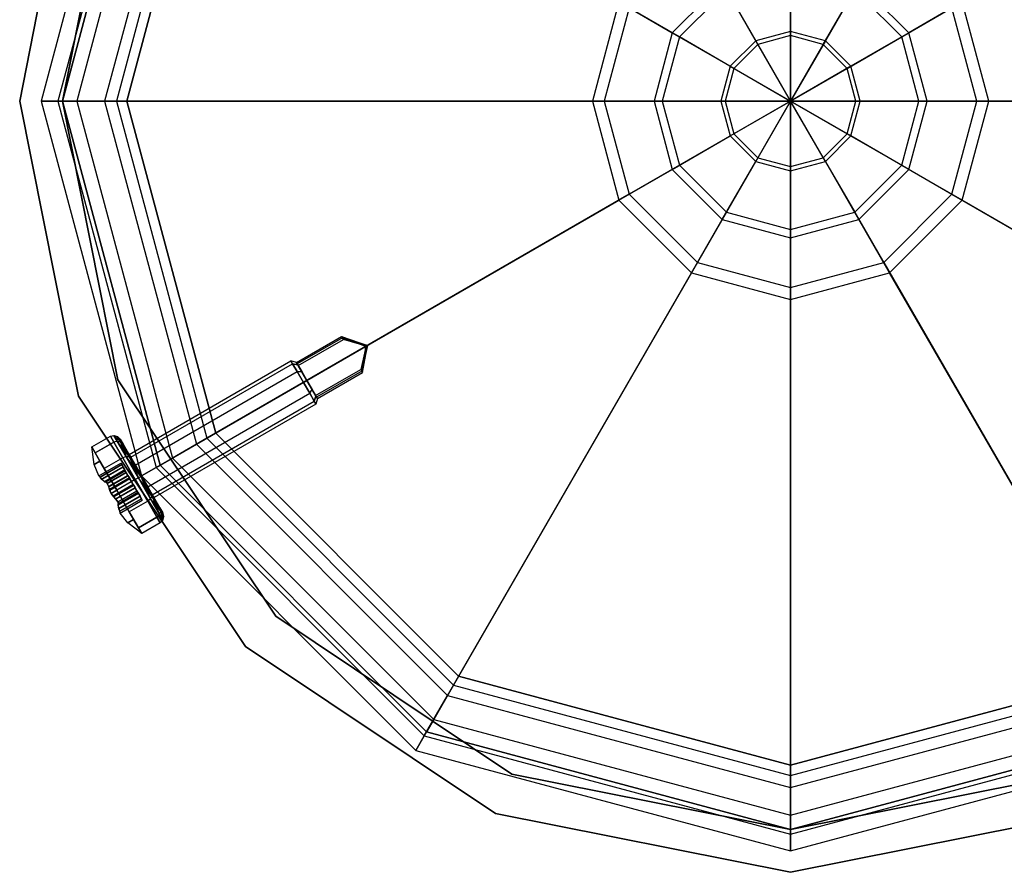
# Model space of a CAD drawing. Extents: x -3050 to 3050, y -2050 to 2050.
# Drawn here: x -1554 to -1485, y -554 to -494 of the extents above; entities that cross this region are included whole.
import ezdxf

# ---------------------------------------------------------------- set-up
doc = ezdxf.new("R2010")
doc.units = 0

msp = doc.modelspace()

# ---------------------------------------------------------------- linework, layer by layer
at = {"color": 0}
for p, q in [((-1545.466334, -473.75, 1170.346508), (-1552.5, -500, 1170.346508)), ((-1545.466334, -473.75, 1200), (-1552.5, -500, 1200)), ((-1544.443298, -474.34065, 1204.714925), (-1551.3187, -500, 1204.714925)), ((-1544.167296, -474.5, 1200), (-1551, -500, 1200)), ((-1544.167296, -474.5, 1170.346508), (-1551, -500, 1170.346508)), ((-1551, -500, -800), (-1544.167296, -474.5, -800)), ((-1544.167296, -474.5, 1200), (-1551, -500, 1200)), ((-1543.297715, -475.002052, 1204.007687), (-1549.995895, -500, 1204.007687)), ((-1541.615894, -475.973052, 1208.315903), (-1548.053896, -500, 1208.315903)), ((-1540.894422, -476.389594, 1207.068518), (-1547.220811, -500, 1207.068518)), ((-1540.270181, -476.75, -800), (-1546.5, -500, -800)), ((-1546.5, -500, 1200), (-1540.270181, -476.75, 1200)), ((-1554, -500, -600), (-1549.889495, -479.335095, -600)), ((-1549.889495, -479.335095, -568), (-1554, -500, -568)), ((-1554, -500, 1134), (-1549.889495, -479.335095, 1134)), ((-1549.889495, -479.335095, 1166), (-1554, -500, 1166)), ((-1547.117856, -480.483145, -600), (-1551, -500, -600)), ((-1551, -500, -568), (-1547.117856, -480.483145, -568)), ((-1547.117856, -480.483145, 1134), (-1551, -500, 1134)), ((-1551, -500, 1166), (-1547.117856, -480.483145, 1166)), ((-1500, -490.43626, 1233.444882), (-1500, -495.124518, 1234.866493)), ((-1500, -495.417047, 1233.395294), (-1500, -491.010085, 1232.05898)), ((-1504.78187, -491.717558, 1233.444882), (-1508.282442, -495.21813, 1233.444882)), ((-1504.78187, -491.717558, 1233.444882), (-1502.437741, -495.777709, 1234.866493)), ((-1495.21813, -491.717558, 1233.444882), (-1497.562259, -495.777709, 1234.866493)), ((-1491.717558, -495.21813, 1233.444882), (-1495.21813, -491.717558, 1233.444882)), ((-1504.494958, -492.214505, 1232.05898), (-1507.785495, -495.505042, 1232.05898)), ((-1502.291477, -496.031046, 1233.395294), (-1504.494958, -492.214505, 1232.05898)), ((-1497.708523, -496.031046, 1233.395294), (-1495.505042, -492.214505, 1232.05898)), ((-1492.214505, -495.505042, 1232.05898), (-1495.505042, -492.214505, 1232.05898)), ((-1512.024537, -493.057631, 1231.136266), (-1513.884739, -500, 1231.136266)), ((-1512.024537, -493.057631, 1231.136266), (-1508.282442, -495.21813, 1233.444882)), ((-1487.975463, -493.057631, 1231.136266), (-1491.717558, -495.21813, 1233.444882)), ((-1486.115261, -500, 1231.136266), (-1487.975463, -493.057631, 1231.136266)), ((-1511.303064, -493.474173, 1229.888881), (-1513.051655, -500, 1229.888881)), ((-1507.785495, -495.505042, 1232.05898), (-1511.303064, -493.474173, 1229.888881)), ((-1492.214505, -495.505042, 1232.05898), (-1488.696936, -493.474173, 1229.888881)), ((-1486.948345, -500, 1229.888881), (-1488.696936, -493.474173, 1229.888881)), ((-1508.282442, -495.21813, 1233.444882), (-1509.56374, -500, 1233.444882)), ((-1508.282442, -495.21813, 1233.444882), (-1504.222291, -497.562259, 1234.866493)), ((-1500, -495.124518, 1234.866493), (-1502.437741, -495.777709, 1234.866493)), ((-1497.562259, -495.777709, 1234.866493), (-1500, -495.124518, 1234.866493)), ((-1500, -495.124518, 1234.866493), (-1500, -500, 1235.346508)), ((-1491.717558, -495.21813, 1233.444882), (-1495.777709, -497.562259, 1234.866493)), ((-1490.43626, -500, 1233.444882), (-1491.717558, -495.21813, 1233.444882)), ((-1507.785495, -495.505042, 1232.05898), (-1508.989916, -500, 1232.05898)), ((-1503.968954, -497.708523, 1233.395294), (-1507.785495, -495.505042, 1232.05898)), ((-1502.437741, -495.777709, 1234.866493), (-1504.222291, -497.562259, 1234.866493)), ((-1502.437741, -495.777709, 1234.866493), (-1500, -500, 1235.346508)), ((-1500, -495.417047, 1233.395294), (-1502.291477, -496.031046, 1233.395294)), ((-1500, -500, 1233.846508), (-1500, -495.417047, 1233.395294)), ((-1497.708523, -496.031046, 1233.395294), (-1500, -495.417047, 1233.395294)), ((-1497.562259, -495.777709, 1234.866493), (-1500, -500, 1235.346508)), ((-1495.777709, -497.562259, 1234.866493), (-1497.562259, -495.777709, 1234.866493)), ((-1496.031046, -497.708523, 1233.395294), (-1492.214505, -495.505042, 1232.05898)), ((-1491.010084, -500, 1232.05898), (-1492.214505, -495.505042, 1232.05898)), ((-1502.291477, -496.031046, 1233.395294), (-1503.968954, -497.708523, 1233.395294)), ((-1500, -500, 1233.846508), (-1502.291477, -496.031046, 1233.395294)), ((-1500, -500, 1233.846508), (-1497.708523, -496.031046, 1233.395294)), ((-1496.031046, -497.708523, 1233.395294), (-1497.708523, -496.031046, 1233.395294)), ((-1504.222291, -497.562259, 1234.866493), (-1504.875482, -500, 1234.866493)), ((-1503.968954, -497.708523, 1233.395294), (-1504.582953, -500, 1233.395294)), ((-1504.222291, -497.562259, 1234.866493), (-1500, -500, 1235.346508)), ((-1500, -500, 1233.846508), (-1503.968954, -497.708523, 1233.395294)), ((-1495.777709, -497.562259, 1234.866493), (-1500, -500, 1235.346508)), ((-1500, -500, 1233.846508), (-1496.031046, -497.708523, 1233.395294)), ((-1495.417047, -500, 1233.395294), (-1496.031046, -497.708523, 1233.395294)), ((-1495.124518, -500, 1234.866493), (-1495.777709, -497.562259, 1234.866493)), ((-1549.889495, -520.664905, -600), (-1554, -500, -600)), ((-1554, -500, -568), (-1549.889495, -520.664905, -568)), ((-1554, -500, -600), (-1554, -500, -568)), ((-1549.889495, -520.664905, 1134), (-1554, -500, 1134)), ((-1554, -500, 1166), (-1549.889495, -520.664905, 1166)), ((-1554, -500, 1134), (-1554, -500, 1166)), ((-1551, -500, 1170.346508), (-1552.5, -500, 1170.346508)), ((-1552.5, -500, 1170.346508), (-1552.5, -500, 1200)), ((-1552.5, -500, 1200), (-1551.3187, -500, 1204.714925)), ((-1552.5, -500, 1170.346508), (-1545.466334, -526.25, 1170.346508)), ((-1552.5, -500, 1200), (-1545.466334, -526.25, 1200)), ((-1551.3187, -500, 1204.714925), (-1548.053896, -500, 1208.315903)), ((-1551.3187, -500, 1204.714925), (-1544.443298, -525.65935, 1204.714925)), ((-1551, -500, 1200), (-1551, -500, 1170.346508)), ((-1549.995895, -500, 1204.007687), (-1551, -500, 1200)), ((-1551, -500, 1200), (-1544.167296, -525.5, 1200)), ((-1551, -500, 1170.346508), (-1544.167296, -525.5, 1170.346508)), ((-1544.167296, -525.5, -800), (-1551, -500, -800)), ((-1551, -500, 1200), (-1544.167296, -525.5, 1200)), ((-1551, -500, -800), (-1551, -500, 1200)), ((-1551, -500, -600), (-1547.117856, -519.516855, -600)), ((-1547.117856, -519.516855, -568), (-1551, -500, -568)), ((-1551, -500, -568), (-1551, -500, -600)), ((-1551, -500, 1134), (-1547.117856, -519.516855, 1134)), ((-1547.117856, -519.516855, 1166), (-1551, -500, 1166)), ((-1551, -500, 1166), (-1551, -500, 1134)), ((-1547.220811, -500, 1207.068518), (-1549.995895, -500, 1204.007687)), ((-1549.995895, -500, 1204.007687), (-1543.297715, -524.997948, 1204.007687)), ((-1548.053896, -500, 1208.315903), (-1513.884739, -500, 1231.136266)), ((-1548.053896, -500, 1208.315903), (-1541.615894, -524.026948, 1208.315903)), ((-1513.051655, -500, 1229.888881), (-1547.220811, -500, 1207.068518)), ((-1547.220811, -500, 1207.068518), (-1540.894422, -523.610406, 1207.068518)), ((-1546.5, -500, -800), (-1540.270181, -523.25, -800)), ((-1540.270181, -523.25, 1200), (-1546.5, -500, 1200)), ((-1546.5, -500, 1200), (-1546.5, -500, -800)), ((-1513.884739, -500, 1231.136266), (-1509.56374, -500, 1233.444882)), ((-1513.884739, -500, 1231.136266), (-1512.024537, -506.942369, 1231.136266)), ((-1508.989916, -500, 1232.05898), (-1513.051655, -500, 1229.888881)), ((-1513.051655, -500, 1229.888881), (-1511.303064, -506.525827, 1229.888881)), ((-1509.56374, -500, 1233.444882), (-1504.875482, -500, 1234.866493)), ((-1509.56374, -500, 1233.444882), (-1508.282442, -504.78187, 1233.444882)), ((-1504.582953, -500, 1233.395294), (-1508.989916, -500, 1232.05898)), ((-1508.989916, -500, 1232.05898), (-1507.785495, -504.494958, 1232.05898)), ((-1504.875482, -500, 1234.866493), (-1500, -500, 1235.346508)), ((-1504.875482, -500, 1234.866493), (-1504.222291, -502.437741, 1234.866493)), ((-1500, -500, 1233.846508), (-1504.582953, -500, 1233.395294)), ((-1504.582953, -500, 1233.395294), (-1503.968954, -502.291477, 1233.395294)), ((-1504.222291, -502.437741, 1234.866493), (-1500, -500, 1235.346508)), ((-1500, -500, 1233.846508), (-1503.968954, -502.291477, 1233.395294)), ((-1502.437741, -504.222291, 1234.866493), (-1500, -500, 1235.346508)), ((-1500, -500, 1233.846508), (-1502.291477, -503.968954, 1233.395294)), ((-1500, -500, 1235.346508), (-1500, -500, 1235.346508)), ((-1500, -500, 1235.346508), (-1500, -500, 1233.846508)), ((-1500, -500, 1233.846508), (-1500, -500, 1233.846508)), ((-1500, -500, 1235.346508), (-1500, -500, 1235.346508)), ((-1500, -500, 1235.346508), (-1500, -500, 1233.846508)), ((-1500, -500, 1233.846508), (-1500, -500, 1233.846508)), ((-1500, -500, 1235.346508), (-1500, -500, 1235.346508)), ((-1500, -500, 1235.346508), (-1500, -500, 1233.846508)), ((-1500, -500, 1233.846508), (-1500, -500, 1233.846508)), ((-1500, -500, 1235.346508), (-1500, -500, 1235.346508)), ((-1500, -500, 1235.346508), (-1500, -500, 1233.846508)), ((-1500, -500, 1233.846508), (-1500, -500, 1233.846508)), ((-1500, -500, 1235.346508), (-1500, -500, 1235.346508)), ((-1500, -500, 1235.346508), (-1500, -500, 1233.846508)), ((-1500, -500, 1233.846508), (-1500, -500, 1233.846508)), ((-1500, -500, 1235.346508), (-1500, -500, 1235.346508)), ((-1500, -500, 1235.346508), (-1500, -500, 1233.846508)), ((-1500, -500, 1233.846508), (-1500, -500, 1233.846508)), ((-1500, -500, 1235.346508), (-1500, -500, 1235.346508)), ((-1500, -500, 1235.346508), (-1500, -500, 1233.846508)), ((-1500, -500, 1233.846508), (-1500, -500, 1233.846508)), ((-1500, -500, 1235.346508), (-1500, -500, 1235.346508)), ((-1500, -500, 1235.346508), (-1500, -500, 1233.846508)), ((-1500, -500, 1233.846508), (-1500, -500, 1233.846508)), ((-1500, -504.875482, 1234.866493), (-1500, -500, 1235.346508)), ((-1500, -500, 1235.346508), (-1500, -500, 1235.346508)), ((-1500, -500, 1235.346508), (-1500, -500, 1233.846508)), ((-1500, -500, 1233.846508), (-1500, -500, 1233.846508)), ((-1500, -500, 1233.846508), (-1500, -504.582953, 1233.395294)), ((-1497.562259, -504.222291, 1234.866493), (-1500, -500, 1235.346508)), ((-1500, -500, 1235.346508), (-1500, -500, 1235.346508)), ((-1500, -500, 1235.346508), (-1500, -500, 1233.846508)), ((-1500, -500, 1233.846508), (-1500, -500, 1233.846508)), ((-1500, -500, 1233.846508), (-1497.708523, -503.968954, 1233.395294)), ((-1495.777709, -502.437741, 1234.866493), (-1500, -500, 1235.346508)), ((-1500, -500, 1235.346508), (-1500, -500, 1235.346508)), ((-1500, -500, 1235.346508), (-1500, -500, 1233.846508)), ((-1500, -500, 1233.846508), (-1500, -500, 1233.846508)), ((-1500, -500, 1233.846508), (-1496.031046, -502.291477, 1233.395294)), ((-1495.124518, -500, 1234.866493), (-1500, -500, 1235.346508)), ((-1500, -500, 1235.346508), (-1500, -500, 1235.346508)), ((-1500, -500, 1235.346508), (-1500, -500, 1233.846508)), ((-1500, -500, 1233.846508), (-1500, -500, 1233.846508)), ((-1500, -500, 1233.846508), (-1495.417047, -500, 1233.395294)), ((-1496.031046, -502.291477, 1233.395294), (-1495.417047, -500, 1233.395294)), ((-1495.777709, -502.437741, 1234.866493), (-1495.124518, -500, 1234.866493)), ((-1495.417047, -500, 1233.395294), (-1491.010084, -500, 1232.05898)), ((-1490.43626, -500, 1233.444882), (-1495.124518, -500, 1234.866493)), ((-1492.214505, -504.494958, 1232.05898), (-1491.010084, -500, 1232.05898)), ((-1491.717558, -504.78187, 1233.444882), (-1490.43626, -500, 1233.444882)), ((-1491.010084, -500, 1232.05898), (-1486.948345, -500, 1229.888881)), ((-1486.115261, -500, 1231.136266), (-1490.43626, -500, 1233.444882)), ((-1488.696936, -506.525827, 1229.888881), (-1486.948345, -500, 1229.888881)), ((-1487.975463, -506.942369, 1231.136266), (-1486.115261, -500, 1231.136266)), ((-1486.948345, -500, 1229.888881), (-1452.779189, -500, 1207.068518)), ((-1451.946104, -500, 1208.315903), (-1486.115261, -500, 1231.136266)), ((-1508.282442, -504.78187, 1233.444882), (-1504.222291, -502.437741, 1234.866493)), ((-1503.968954, -502.291477, 1233.395294), (-1507.785495, -504.494958, 1232.05898)), ((-1504.222291, -502.437741, 1234.866493), (-1502.437741, -504.222291, 1234.866493)), ((-1503.968954, -502.291477, 1233.395294), (-1502.291477, -503.968954, 1233.395294)), ((-1497.708523, -503.968954, 1233.395294), (-1496.031046, -502.291477, 1233.395294)), ((-1497.562259, -504.222291, 1234.866493), (-1495.777709, -502.437741, 1234.866493)), ((-1496.031046, -502.291477, 1233.395294), (-1492.214505, -504.494958, 1232.05898)), ((-1491.717558, -504.78187, 1233.444882), (-1495.777709, -502.437741, 1234.866493)), ((-1502.291477, -503.968954, 1233.395294), (-1504.494958, -507.785495, 1232.05898)), ((-1502.291477, -503.968954, 1233.395294), (-1500, -504.582953, 1233.395294)), ((-1500, -504.582953, 1233.395294), (-1497.708523, -503.968954, 1233.395294)), ((-1497.708523, -503.968954, 1233.395294), (-1495.505042, -507.785495, 1232.05898)), ((-1512.024537, -506.942369, 1231.136266), (-1508.282442, -504.78187, 1233.444882)), ((-1507.785495, -504.494958, 1232.05898), (-1511.303064, -506.525827, 1229.888881)), ((-1508.282442, -504.78187, 1233.444882), (-1504.78187, -508.282442, 1233.444882)), ((-1507.785495, -504.494958, 1232.05898), (-1504.494958, -507.785495, 1232.05898)), ((-1504.78187, -508.282442, 1233.444882), (-1502.437741, -504.222291, 1234.866493)), ((-1502.437741, -504.222291, 1234.866493), (-1500, -504.875482, 1234.866493)), ((-1500, -504.875482, 1234.866493), (-1497.562259, -504.222291, 1234.866493)), ((-1500, -504.582953, 1233.395294), (-1500, -508.989916, 1232.05898)), ((-1500, -509.56374, 1233.444882), (-1500, -504.875482, 1234.866493)), ((-1495.21813, -508.282442, 1233.444882), (-1497.562259, -504.222291, 1234.866493)), ((-1495.505042, -507.785495, 1232.05898), (-1492.214505, -504.494958, 1232.05898)), ((-1495.21813, -508.282442, 1233.444882), (-1491.717558, -504.78187, 1233.444882)), ((-1492.214505, -504.494958, 1232.05898), (-1488.696936, -506.525827, 1229.888881)), ((-1487.975463, -506.942369, 1231.136266), (-1491.717558, -504.78187, 1233.444882)), ((-1541.615894, -524.026948, 1208.315903), (-1512.024537, -506.942369, 1231.136266)), ((-1511.303064, -506.525827, 1229.888881), (-1540.894422, -523.610406, 1207.068518)), ((-1512.024537, -506.942369, 1231.136266), (-1506.942369, -512.024537, 1231.136266)), ((-1511.303064, -506.525827, 1229.888881), (-1506.525827, -511.303064, 1229.888881)), ((-1493.474173, -511.303064, 1229.888881), (-1488.696936, -506.525827, 1229.888881)), ((-1493.057631, -512.024537, 1231.136266), (-1487.975463, -506.942369, 1231.136266)), ((-1488.696936, -506.525827, 1229.888881), (-1459.105578, -523.610406, 1207.068518)), ((-1458.384106, -524.026948, 1208.315903), (-1487.975463, -506.942369, 1231.136266)), ((-1506.942369, -512.024537, 1231.136266), (-1504.78187, -508.282442, 1233.444882)), ((-1504.494958, -507.785495, 1232.05898), (-1506.525827, -511.303064, 1229.888881)), ((-1504.78187, -508.282442, 1233.444882), (-1500, -509.56374, 1233.444882)), ((-1504.494958, -507.785495, 1232.05898), (-1500, -508.989916, 1232.05898)), ((-1500, -508.989916, 1232.05898), (-1495.505042, -507.785495, 1232.05898)), ((-1500, -509.56374, 1233.444882), (-1495.21813, -508.282442, 1233.444882)), ((-1495.505042, -507.785495, 1232.05898), (-1493.474173, -511.303064, 1229.888881)), ((-1493.057631, -512.024537, 1231.136266), (-1495.21813, -508.282442, 1233.444882)), ((-1500, -508.989916, 1232.05898), (-1500, -513.051655, 1229.888881)), ((-1500, -513.884739, 1231.136266), (-1500, -509.56374, 1233.444882)), ((-1506.525827, -511.303064, 1229.888881), (-1523.610406, -540.894422, 1207.068518)), ((-1506.525827, -511.303064, 1229.888881), (-1500, -513.051655, 1229.888881)), ((-1500, -513.051655, 1229.888881), (-1493.474173, -511.303064, 1229.888881)), ((-1493.474173, -511.303064, 1229.888881), (-1476.389594, -540.894422, 1207.068518)), ((-1524.026948, -541.615894, 1208.315903), (-1506.942369, -512.024537, 1231.136266)), ((-1506.942369, -512.024537, 1231.136266), (-1500, -513.884739, 1231.136266)), ((-1500, -513.884739, 1231.136266), (-1493.057631, -512.024537, 1231.136266)), ((-1475.973052, -541.615894, 1208.315903), (-1493.057631, -512.024537, 1231.136266)), ((-1500, -513.051655, 1229.888881), (-1500, -547.220811, 1207.068518)), ((-1500, -548.053896, 1208.315903), (-1500, -513.884739, 1231.136266)), ((-1534.606584, -518.296182, 1185), (-1531.445591, -516.471182, 1185)), ((-1531.390086, -516.567319, 1184.44192), (-1534.551079, -518.392319, 1184.44192)), ((-1531.390086, -516.567319, 1185.55808), (-1534.551079, -518.392319, 1185.55808)), ((-1531.445591, -516.471182, 1185), (-1531.390086, -516.567319, 1185.55808)), ((-1531.390086, -516.567319, 1184.44192), (-1531.445591, -516.471182, 1185)), ((-1531.445591, -516.471182, 1185), (-1529.633893, -517.109136, 1185)), ((-1531.322011, -516.685229, 1184.238155), (-1531.390086, -516.567319, 1184.44192)), ((-1531.390086, -516.567319, 1185.55808), (-1530.051088, -517.039163, 1185.269197)), ((-1529.633893, -517.109136, 1185), (-1531.390086, -516.567319, 1184.44192)), ((-1529.633893, -517.109136, 1185), (-1531.390086, -516.567319, 1185.55808)), ((-1534.483004, -518.510229, 1184.238155), (-1531.322011, -516.685229, 1184.238155)), ((-1529.780176, -517.193593, 1185.197066), (-1533.877417, -519.559136, 1185.197066)), ((-1533.877417, -519.559136, 1184.802934), (-1529.780176, -517.193593, 1184.802934)), ((-1530.206148, -517.013155, 1184.630751), (-1531.322011, -516.685229, 1184.238155)), ((-1529.880716, -517.134821, 1184.755759), (-1530.206148, -517.013155, 1184.630751)), ((-1529.633893, -517.109136, 1185), (-1530.206148, -517.013155, 1184.630751)), ((-1530.051088, -517.039163, 1185.269197), (-1529.857905, -517.132447, 1185.221668)), ((-1529.633893, -517.109136, 1185), (-1530.051088, -517.039163, 1185.269197)), ((-1529.633893, -517.109136, 1185), (-1530.042762, -518.900953, 1184.44192)), ((-1529.633893, -517.109136, 1185), (-1530.042762, -518.900953, 1185.55808)), ((-1529.987258, -518.99709, 1185), (-1529.633893, -517.109136, 1185)), ((-1529.633893, -517.109136, 1185), (-1529.880716, -517.134821, 1184.755759)), ((-1529.780176, -517.193593, 1184.802934), (-1529.880716, -517.134821, 1184.755759)), ((-1529.633893, -517.109136, 1185), (-1529.857905, -517.132447, 1185.221668)), ((-1529.857905, -517.132447, 1185.221668), (-1529.780176, -517.193593, 1185.197066)), ((-1529.633893, -517.109136, 1185), (-1529.836899, -517.652714, 1185.369249)), ((-1529.633893, -517.109136, 1185), (-1529.781892, -517.505425, 1184.730803)), ((-1529.781892, -517.505425, 1184.730803), (-1529.766087, -517.29148, 1184.778332)), ((-1529.633893, -517.109136, 1185), (-1529.780176, -517.193593, 1184.802934)), ((-1529.633893, -517.109136, 1185), (-1529.780176, -517.193593, 1185.197066)), ((-1529.766087, -517.29148, 1184.778332), (-1529.780176, -517.193593, 1184.802934)), ((-1529.780176, -517.193593, 1185.197066), (-1529.779548, -517.310049, 1185.244241)), ((-1529.633893, -517.109136, 1185), (-1529.779548, -517.310049, 1185.244241)), ((-1529.633893, -517.109136, 1185), (-1529.766087, -517.29148, 1184.778332)), ((-1529.836899, -517.652714, 1185.369249), (-1530.110838, -518.783042, 1185.761845)), ((-1530.042762, -518.900953, 1184.44192), (-1529.781892, -517.505425, 1184.730803)), ((-1529.779548, -517.310049, 1185.244241), (-1529.836899, -517.652714, 1185.369249)), ((-1546.341334, -524.734456, 1185), (-1534.996401, -518.184456, 1185)), ((-1546.224106, -524.9375, 1185.875), (-1534.879173, -518.3875, 1185.875)), ((-1546.224106, -524.9375, 1184.125), (-1534.879173, -518.3875, 1184.125)), ((-1534.996401, -518.184456, 1185), (-1534.879173, -518.3875, 1185.875)), ((-1534.879173, -518.3875, 1184.125), (-1534.996401, -518.184456, 1185)), ((-1534.606584, -518.296182, 1185), (-1534.996401, -518.184456, 1185)), ((-1534.879173, -518.3875, 1185.875), (-1534.558901, -518.942228, 1186.515544)), ((-1534.558901, -518.942228, 1183.484456), (-1534.879173, -518.3875, 1184.125)), ((-1534.879173, -518.3875, 1184.125), (-1534.508894, -518.465386, 1184.270833)), ((-1534.508894, -518.465386, 1185.729167), (-1534.879173, -518.3875, 1185.875)), ((-1534.518918, -518.448023, 1184.345655), (-1534.606584, -518.296182, 1185)), ((-1534.606584, -518.296182, 1185), (-1534.533106, -518.42345, 1185.548448)), ((-1534.551079, -518.392319, 1185.55808), (-1534.606584, -518.296182, 1185)), ((-1534.606584, -518.296182, 1185), (-1534.551079, -518.392319, 1184.44192)), ((-1534.551079, -518.392319, 1184.44192), (-1534.518918, -518.448023, 1184.345655)), ((-1534.533106, -518.42345, 1185.548448), (-1534.551079, -518.392319, 1185.55808)), ((-1534.533106, -518.42345, 1185.548448), (-1534.508894, -518.465386, 1185.729167)), ((-1534.533106, -518.42345, 1185.548448), (-1533.877417, -519.559136, 1185.197066)), ((-1534.508894, -518.465386, 1184.270833), (-1534.518918, -518.448023, 1184.345655)), ((-1534.483004, -518.510229, 1184.238155), (-1534.518918, -518.448023, 1184.345655)), ((-1534.242, -518.927659, 1186.262954), (-1534.508894, -518.465386, 1185.729167)), ((-1534.508894, -518.465386, 1184.270833), (-1534.242, -518.927659, 1183.737046)), ((-1533.877417, -519.559136, 1184.802934), (-1534.483004, -518.510229, 1184.238155)), ((-1545.903834, -525.492228, 1186.515544), (-1534.558901, -518.942228, 1186.515544)), ((-1545.903834, -525.492228, 1183.484456), (-1534.558901, -518.942228, 1183.484456)), ((-1534.558901, -518.942228, 1183.484456), (-1534.242, -518.927659, 1183.737046)), ((-1534.558901, -518.942228, 1186.515544), (-1534.242, -518.927659, 1186.262954)), ((-1534.558901, -518.942228, 1186.515544), (-1534.121401, -519.7, 1186.75)), ((-1534.121401, -519.7, 1183.25), (-1534.558901, -518.942228, 1183.484456)), ((-1533.877417, -519.559136, 1186.458333), (-1534.242, -518.927659, 1186.262954)), ((-1534.242, -518.927659, 1183.737046), (-1533.877417, -519.559136, 1183.541667)), ((-1533.27183, -520.608042, 1185.761845), (-1530.110838, -518.783042, 1185.761845)), ((-1530.042762, -518.900953, 1184.44192), (-1533.203755, -520.725953, 1184.44192)), ((-1530.042762, -518.900953, 1185.55808), (-1533.203755, -520.725953, 1185.55808)), ((-1533.14825, -520.82209, 1185), (-1529.987258, -518.99709, 1185)), ((-1530.110838, -518.783042, 1185.761845), (-1530.042762, -518.900953, 1185.55808)), ((-1529.987258, -518.99709, 1185), (-1530.042762, -518.900953, 1184.44192)), ((-1530.042762, -518.900953, 1185.55808), (-1529.987258, -518.99709, 1185)), ((-1547.117856, -519.516855, -600), (-1536.062446, -536.062446, -600)), ((-1536.062446, -536.062446, -568), (-1547.117856, -519.516855, -568)), ((-1547.117856, -519.516855, -568), (-1547.117856, -519.516855, -600)), ((-1547.117856, -519.516855, 1134), (-1536.062446, -536.062446, 1134)), ((-1536.062446, -536.062446, 1166), (-1547.117856, -519.516855, 1166)), ((-1547.117856, -519.516855, 1166), (-1547.117856, -519.516855, 1134)), ((-1545.466334, -526.25, 1186.75), (-1534.121401, -519.7, 1186.75)), ((-1545.466334, -526.25, 1183.25), (-1534.121401, -519.7, 1183.25)), ((-1534.121401, -519.7, 1183.25), (-1533.877417, -519.559136, 1183.541667)), ((-1534.121401, -519.7, 1186.75), (-1533.877417, -519.559136, 1186.458333)), ((-1534.121401, -519.7, 1186.75), (-1533.683901, -520.457772, 1186.515544)), ((-1533.683901, -520.457772, 1183.484456), (-1534.121401, -519.7, 1183.25)), ((-1533.512834, -520.190613, 1186.262954), (-1533.877417, -519.559136, 1186.458333)), ((-1533.877417, -519.559136, 1185.197066), (-1533.27183, -520.608042, 1185.761845)), ((-1533.877417, -519.559136, 1183.541667), (-1533.512834, -520.190613, 1183.737046)), ((-1533.221728, -520.694822, 1184.451552), (-1533.877417, -519.559136, 1184.802934)), ((-1538.183766, -538.183766, -600), (-1549.889495, -520.664905, -600)), ((-1549.889495, -520.664905, -568), (-1538.183766, -538.183766, -568)), ((-1549.889495, -520.664905, -600), (-1549.889495, -520.664905, -568)), ((-1538.183766, -538.183766, 1134), (-1549.889495, -520.664905, 1134)), ((-1549.889495, -520.664905, 1166), (-1538.183766, -538.183766, 1166)), ((-1549.889495, -520.664905, 1134), (-1549.889495, -520.664905, 1166)), ((-1545.028834, -527.007772, 1186.515544), (-1533.683901, -520.457772, 1186.515544)), ((-1545.028834, -527.007772, 1183.484456), (-1533.683901, -520.457772, 1183.484456)), ((-1533.683901, -520.457772, 1183.484456), (-1533.512834, -520.190613, 1183.737046)), ((-1533.683901, -520.457772, 1186.515544), (-1533.512834, -520.190613, 1186.262954)), ((-1533.683901, -520.457772, 1186.515544), (-1533.363629, -521.0125, 1185.875)), ((-1533.363629, -521.0125, 1184.125), (-1533.683901, -520.457772, 1183.484456)), ((-1533.24594, -520.652886, 1185.729167), (-1533.512834, -520.190613, 1186.262954)), ((-1533.512834, -520.190613, 1183.737046), (-1533.24594, -520.652886, 1184.270833)), ((-1533.363629, -521.0125, 1185.875), (-1533.24594, -520.652886, 1185.729167)), ((-1533.24594, -520.652886, 1184.270833), (-1533.363629, -521.0125, 1184.125)), ((-1533.27183, -520.608042, 1185.761845), (-1533.235916, -520.670248, 1185.654345)), ((-1533.24594, -520.652886, 1185.729167), (-1533.235916, -520.670248, 1185.654345)), ((-1533.221728, -520.694822, 1184.451552), (-1533.24594, -520.652886, 1184.270833)), ((-1533.235916, -520.670248, 1185.654345), (-1533.14825, -520.82209, 1185)), ((-1533.203755, -520.725953, 1185.55808), (-1533.235916, -520.670248, 1185.654345)), ((-1533.14825, -520.82209, 1185), (-1533.221728, -520.694822, 1184.451552)), ((-1533.221728, -520.694822, 1184.451552), (-1533.203755, -520.725953, 1184.44192)), ((-1533.203755, -520.725953, 1184.44192), (-1533.14825, -520.82209, 1185)), ((-1533.14825, -520.82209, 1185), (-1533.203755, -520.725953, 1185.55808)), ((-1544.708561, -527.5625, 1185.875), (-1533.363629, -521.0125, 1185.875)), ((-1544.708561, -527.5625, 1184.125), (-1533.363629, -521.0125, 1184.125)), ((-1533.246401, -521.215544, 1185), (-1544.591334, -527.765544, 1185)), ((-1533.363629, -521.0125, 1185.875), (-1533.246401, -521.215544, 1185)), ((-1533.246401, -521.215544, 1185), (-1533.363629, -521.0125, 1184.125)), ((-1533.14825, -520.82209, 1185), (-1533.246401, -521.215544, 1185)), ((-1548.948385, -524.218911, 1185), (-1547.649346, -523.468911, 1185)), ((-1547.649346, -523.468911, 1185), (-1547.398165, -523.40397, 1185)), ((-1547.649346, -523.468911, 1185), (-1547.414891, -523.875, 1186.75)), ((-1547.414891, -523.875, 1183.25), (-1547.649346, -523.468911, 1185)), ((-1547.398165, -523.40397, 1185), (-1547.168355, -523.802013, 1186.715325)), ((-1547.168355, -523.802013, 1183.284675), (-1547.398165, -523.40397, 1185)), ((-1546.927819, -523.852608, 1186.62059), (-1547.398165, -523.40397, 1185)), ((-1547.398165, -523.40397, 1185), (-1547.144937, -523.476549, 1185)), ((-1547.168355, -523.802013, 1183.284675), (-1547.144937, -523.476549, 1185)), ((-1546.957515, -523.667199, 1185), (-1547.144937, -523.476549, 1185)), ((-1547.144937, -523.476549, 1185), (-1546.927819, -523.852608, 1186.62059)), ((-1546.927819, -523.852608, 1183.37941), (-1547.144937, -523.476549, 1185)), ((-1540.270181, -523.25, -800), (-1523.25, -540.270181, -800)), ((-1523.25, -540.270181, 1200), (-1540.270181, -523.25, 1200)), ((-1540.270181, -523.25, 1200), (-1540.270181, -523.25, -800)), ((-1547.414891, -523.875, 1186.75), (-1548.713929, -524.625, 1186.75)), ((-1548.713929, -524.625, 1183.25), (-1547.414891, -523.875, 1183.25)), ((-1547.168355, -523.802013, 1186.715325), (-1547.414891, -523.875, 1186.75)), ((-1547.168355, -523.802013, 1183.284675), (-1547.414891, -523.875, 1183.25)), ((-1547.414891, -523.875, 1186.75), (-1546.774346, -524.984456, 1188.031089)), ((-1546.774346, -524.984456, 1181.968911), (-1547.414891, -523.875, 1183.25)), ((-1547.168355, -523.802013, 1186.715325), (-1546.540502, -524.889485, 1187.97103)), ((-1546.540502, -524.889485, 1182.02897), (-1547.168355, -523.802013, 1183.284675)), ((-1547.168355, -523.802013, 1186.715325), (-1546.927819, -523.852608, 1186.62059)), ((-1546.334642, -524.880021, 1187.806945), (-1547.168355, -523.802013, 1186.715325)), ((-1547.168355, -523.802013, 1183.284675), (-1546.927819, -523.852608, 1183.37941)), ((-1546.757734, -524.013229, 1186.491181), (-1546.957515, -523.667199, 1185)), ((-1546.957515, -523.667199, 1185), (-1546.757734, -524.013229, 1183.508819)), ((-1546.927819, -523.852608, 1186.62059), (-1546.757734, -524.013229, 1186.491181)), ((-1546.927819, -523.852608, 1186.62059), (-1546.334642, -524.880021, 1187.806945)), ((-1546.334642, -524.880021, 1182.193055), (-1546.927819, -523.852608, 1183.37941)), ((-1546.927819, -523.852608, 1183.37941), (-1546.757734, -524.013229, 1183.508819)), ((-1546.927819, -523.852608, 1183.37941), (-1546.540502, -524.889485, 1182.02897)), ((-1546.757734, -524.013229, 1183.508819), (-1546.211924, -524.958599, 1182.417199)), ((-1546.211924, -524.958599, 1187.582801), (-1546.757734, -524.013229, 1186.491181)), ((-1544.443298, -525.65935, 1204.714925), (-1541.615894, -524.026948, 1208.315903)), ((-1540.894422, -523.610406, 1207.068518), (-1543.297715, -524.997948, 1204.007687)), ((-1541.615894, -524.026948, 1208.315903), (-1524.026948, -541.615894, 1208.315903)), ((-1540.894422, -523.610406, 1207.068518), (-1523.610406, -540.894422, 1207.068518)), ((-1548.713929, -524.625, 1186.75), (-1548.948385, -524.218911, 1185)), ((-1548.948385, -524.218911, 1185), (-1548.713929, -524.625, 1183.25)), ((-1548.376011, -525.210291, 1186.769625), (-1548.948385, -524.218911, 1185)), ((-1548.948385, -524.218911, 1185), (-1548.376011, -525.210291, 1183.230375)), ((-1548.786654, -525.447376, 1185), (-1548.948385, -524.218911, 1185)), ((-1548.713929, -524.625, 1186.75), (-1548.073385, -525.734456, 1188.031089)), ((-1548.073385, -525.734456, 1181.968911), (-1548.713929, -524.625, 1183.25)), ((-1546.540502, -524.889485, 1187.97103), (-1546.334642, -524.880021, 1187.806945)), ((-1546.540502, -524.889485, 1182.02897), (-1546.334642, -524.880021, 1182.193055)), ((-1546.224106, -524.9375, 1185.875), (-1546.341334, -524.734456, 1185)), ((-1546.341334, -524.734456, 1185), (-1546.224106, -524.9375, 1184.125)), ((-1546.334642, -524.880021, 1187.806945), (-1546.211924, -524.958599, 1187.582801)), ((-1546.334642, -524.880021, 1187.806945), (-1545.524346, -526.283494, 1188.241181)), ((-1545.524346, -526.283494, 1181.758819), (-1546.334642, -524.880021, 1182.193055)), ((-1546.334642, -524.880021, 1182.193055), (-1546.211924, -524.958599, 1182.417199)), ((-1546.334642, -524.880021, 1182.193055), (-1545.68284, -526.375, 1181.56935)), ((-1548.786654, -525.447376, 1185), (-1548.376011, -525.210291, 1186.769625)), ((-1548.376011, -525.210291, 1183.230375), (-1548.786654, -525.447376, 1185)), ((-1548.456539, -526.244345, 1185), (-1548.786654, -525.447376, 1185)), ((-1548.456539, -526.244345, 1185), (-1546.909154, -525.350962, 1185)), ((-1548.376011, -525.210291, 1186.769625), (-1547.198385, -527.25, 1187.926841)), ((-1547.198385, -527.25, 1182.073159), (-1548.376011, -525.210291, 1183.230375)), ((-1546.851154, -525.451421, 1184.788946), (-1548.362789, -526.324164, 1184.788946)), ((-1548.354062, -526.324706, 1185.240623), (-1546.848737, -525.455607, 1185.240623)), ((-1546.774346, -524.984456, 1188.031089), (-1548.073385, -525.734456, 1188.031089)), ((-1546.774346, -524.984456, 1181.968911), (-1548.073385, -525.734456, 1181.968911)), ((-1546.909154, -525.350962, 1185), (-1546.851154, -525.451421, 1184.788946)), ((-1546.848737, -525.455607, 1185.240623), (-1546.909154, -525.350962, 1185)), ((-1546.851154, -525.451421, 1184.788946), (-1546.759779, -525.609687, 1184.654315)), ((-1546.748737, -525.628812, 1185.414808), (-1546.848737, -525.455607, 1185.240623)), ((-1546.540502, -524.889485, 1187.97103), (-1546.774346, -524.984456, 1188.031089)), ((-1546.540502, -524.889485, 1182.02897), (-1546.774346, -524.984456, 1181.968911)), ((-1546.774346, -524.984456, 1188.031089), (-1545.899346, -526.5, 1188.5)), ((-1545.899346, -526.5, 1181.5), (-1546.774346, -524.984456, 1181.968911)), ((-1546.540502, -524.889485, 1187.97103), (-1545.68284, -526.375, 1188.43065)), ((-1545.68284, -526.375, 1181.56935), (-1546.540502, -524.889485, 1182.02897)), ((-1545.524346, -526.283494, 1188.241181), (-1546.540502, -524.889485, 1187.97103)), ((-1545.903834, -525.492228, 1186.515544), (-1546.224106, -524.9375, 1185.875)), ((-1546.224106, -524.9375, 1184.125), (-1545.903834, -525.492228, 1183.484456)), ((-1546.211924, -524.958599, 1182.417199), (-1545.466334, -526.25, 1182.017638)), ((-1545.466334, -526.25, 1187.982362), (-1546.211924, -524.958599, 1187.582801)), ((-1545.466334, -526.25, 1186.75), (-1545.903834, -525.492228, 1186.515544)), ((-1545.903834, -525.492228, 1183.484456), (-1545.466334, -526.25, 1183.25)), ((-1544.167296, -525.5, 1170.346508), (-1545.466334, -526.25, 1170.346508)), ((-1543.297715, -524.997948, 1204.007687), (-1544.167296, -525.5, 1200)), ((-1544.167296, -525.5, 1200), (-1544.167296, -525.5, 1170.346508)), ((-1544.167296, -525.5, 1200), (-1525.5, -544.167296, 1200)), ((-1544.167296, -525.5, 1170.346508), (-1525.5, -544.167296, 1170.346508)), ((-1525.5, -544.167296, -800), (-1544.167296, -525.5, -800)), ((-1544.167296, -525.5, 1200), (-1525.5, -544.167296, 1200)), ((-1544.167296, -525.5, -800), (-1544.167296, -525.5, 1200)), ((-1543.297715, -524.997948, 1204.007687), (-1524.997948, -543.297716, 1204.007687)), ((-1548.354062, -526.324706, 1185.240623), (-1548.456539, -526.244345, 1185)), ((-1548.456539, -526.244345, 1185), (-1548.362789, -526.324164, 1184.788946)), ((-1546.759779, -525.609687, 1184.654315), (-1548.261009, -526.476422, 1184.654315)), ((-1546.748737, -525.628812, 1185.414808), (-1548.236445, -526.48774, 1185.414808)), ((-1548.073385, -525.734456, 1188.031089), (-1547.198385, -527.25, 1188.5)), ((-1547.198385, -527.25, 1181.5), (-1548.073385, -525.734456, 1181.968911)), ((-1546.633563, -525.8283, 1184.186216), (-1548.054951, -526.648938, 1184.186216)), ((-1546.609153, -525.870579, 1185.86747), (-1548.023649, -526.687239, 1185.86747)), ((-1547.974922, -526.661449, 1183.925918), (-1546.608138, -525.872336, 1183.925918)), ((-1546.596543, -525.89242, 1186.093052), (-1547.961569, -526.680517, 1186.093052)), ((-1546.534154, -526.000481, 1186.299038), (-1547.865607, -526.769195, 1186.299038)), ((-1547.865607, -526.769195, 1183.700962), (-1546.534154, -526.000481, 1183.700962)), ((-1546.413765, -526.209001, 1183.695894), (-1547.771493, -526.992886, 1183.695894)), ((-1547.758217, -527.01758, 1186.314705), (-1546.399753, -526.23327, 1186.314705)), ((-1546.759779, -525.609687, 1184.654315), (-1546.633563, -525.8283, 1184.186216)), ((-1546.609153, -525.870579, 1185.86747), (-1546.748737, -525.628812, 1185.414808)), ((-1546.633563, -525.8283, 1184.186216), (-1546.608138, -525.872336, 1183.925918)), ((-1546.596543, -525.89242, 1186.093052), (-1546.609153, -525.870579, 1185.86747)), ((-1546.608138, -525.872336, 1183.925918), (-1546.534154, -526.000481, 1183.700962)), ((-1546.534154, -526.000481, 1186.299038), (-1546.596543, -525.89242, 1186.093052)), ((-1546.399753, -526.23327, 1186.314705), (-1546.534154, -526.000481, 1186.299038)), ((-1546.534154, -526.000481, 1183.700962), (-1546.413765, -526.209001, 1183.695894)), ((-1546.413765, -526.209001, 1183.695894), (-1546.30978, -526.389108, 1183.786844)), ((-1546.274328, -526.450512, 1186.228592), (-1546.399753, -526.23327, 1186.314705)), ((-1545.524346, -526.283494, 1188.241181), (-1545.466334, -526.25, 1187.982362)), ((-1545.524346, -526.283494, 1181.758819), (-1545.466334, -526.25, 1182.017638)), ((-1545.466334, -526.25, 1200), (-1544.443298, -525.65935, 1204.714925)), ((-1545.028834, -527.007772, 1186.515544), (-1545.466334, -526.25, 1186.75)), ((-1545.466334, -526.25, 1183.25), (-1545.395068, -526.373437, 1183.288191)), ((-1545.466334, -526.25, 1182.017638), (-1544.720743, -527.541401, 1182.417199)), ((-1544.720743, -527.541401, 1187.582801), (-1545.466334, -526.25, 1187.982362)), ((-1545.466334, -526.25, 1170.346508), (-1545.466334, -526.25, 1200)), ((-1545.466334, -526.25, 1170.346508), (-1526.25, -545.466334, 1170.346508)), ((-1545.466334, -526.25, 1200), (-1526.25, -545.466334, 1200)), ((-1544.443298, -525.65935, 1204.714925), (-1525.65935, -544.443298, 1204.714925)), ((-1548.362789, -526.324164, 1184.788946), (-1548.261009, -526.476422, 1184.654315)), ((-1548.236445, -526.48774, 1185.414808), (-1548.354062, -526.324706, 1185.240623)), ((-1548.261009, -526.476422, 1184.654315), (-1548.054951, -526.648938, 1184.186216)), ((-1548.023649, -526.687239, 1185.86747), (-1548.236445, -526.48774, 1185.414808)), ((-1548.054951, -526.648938, 1184.186216), (-1547.974922, -526.661449, 1183.925918)), ((-1547.961569, -526.680517, 1186.093052), (-1548.023649, -526.687239, 1185.86747)), ((-1547.974922, -526.661449, 1183.925918), (-1547.865607, -526.769195, 1183.700962)), ((-1547.865607, -526.769195, 1186.299038), (-1547.961569, -526.680517, 1186.093052)), ((-1547.758217, -527.01758, 1186.314705), (-1547.865607, -526.769195, 1186.299038)), ((-1547.865607, -526.769195, 1183.700962), (-1547.771493, -526.992886, 1183.695894)), ((-1546.30978, -526.389108, 1183.786844), (-1547.712326, -527.198868, 1183.786844)), ((-1546.274328, -526.450512, 1186.228592), (-1547.681376, -527.262871, 1186.228592)), ((-1546.04398, -526.849488, 1183.771408), (-1547.451027, -527.661847, 1183.771408)), ((-1546.008528, -526.910892, 1186.213156), (-1547.411073, -527.720652, 1186.213156)), ((-1545.899346, -526.5, 1188.5), (-1547.198385, -527.25, 1188.5)), ((-1545.899346, -526.5, 1181.5), (-1547.198385, -527.25, 1181.5)), ((-1546.30978, -526.389108, 1183.786844), (-1546.04398, -526.849488, 1183.771408)), ((-1546.008528, -526.910892, 1186.213156), (-1546.274328, -526.450512, 1186.228592)), ((-1546.04398, -526.849488, 1183.771408), (-1545.918555, -527.06673, 1183.685295)), ((-1545.904543, -527.090999, 1186.304106), (-1546.008528, -526.910892, 1186.213156)), ((-1545.68284, -526.375, 1188.43065), (-1545.899346, -526.5, 1188.5)), ((-1545.68284, -526.375, 1181.56935), (-1545.899346, -526.5, 1181.5)), ((-1545.899346, -526.5, 1188.5), (-1545.024346, -528.015544, 1188.031089)), ((-1545.024346, -528.015544, 1181.968911), (-1545.899346, -526.5, 1181.5)), ((-1545.68284, -526.375, 1188.43065), (-1545.524346, -526.283494, 1188.241181)), ((-1545.68284, -526.375, 1181.56935), (-1545.524346, -526.283494, 1181.758819)), ((-1545.68284, -526.375, 1188.43065), (-1544.825178, -527.860515, 1187.97103)), ((-1544.825178, -527.860515, 1182.02897), (-1545.68284, -526.375, 1181.56935)), ((-1544.714051, -527.686966, 1187.806945), (-1545.68284, -526.375, 1188.43065)), ((-1545.524346, -526.283494, 1188.241181), (-1544.714051, -527.686966, 1187.806945)), ((-1544.714051, -527.686966, 1182.193055), (-1545.524346, -526.283494, 1181.758819)), ((-1545.524346, -526.283494, 1181.758819), (-1544.825178, -527.860515, 1182.02897)), ((-1545.395068, -526.373437, 1183.288191), (-1545.35089, -526.449955, 1183.311866)), ((-1545.35089, -526.449955, 1183.311866), (-1545.028834, -527.007772, 1183.484456)), ((-1547.771493, -526.992886, 1183.695894), (-1547.712326, -527.198868, 1183.786844)), ((-1547.681376, -527.262871, 1186.228592), (-1547.758217, -527.01758, 1186.314705)), ((-1547.712326, -527.198868, 1183.786844), (-1547.594017, -527.478418, 1183.778096)), ((-1547.594017, -527.478418, 1186.221904), (-1547.681376, -527.262871, 1186.228592)), ((-1547.594017, -527.478418, 1186.221904), (-1547.198385, -527.25, 1187.926841)), ((-1547.198385, -527.25, 1182.073159), (-1547.594017, -527.478418, 1183.778096)), ((-1547.411073, -527.720652, 1186.213156), (-1547.594017, -527.478418, 1186.221904)), ((-1547.594017, -527.478418, 1183.778096), (-1547.451027, -527.661847, 1183.771408)), ((-1547.277019, -527.851039, 1183.685295), (-1545.918555, -527.06673, 1183.685295)), ((-1545.904543, -527.090999, 1186.304106), (-1547.262272, -527.874884, 1186.304106)), ((-1547.198385, -527.25, 1187.926841), (-1546.020758, -529.289709, 1186.769625)), ((-1546.020758, -529.289709, 1183.230375), (-1547.198385, -527.25, 1182.073159)), ((-1547.198385, -527.25, 1188.5), (-1546.323385, -528.765544, 1188.031089)), ((-1546.323385, -528.765544, 1181.968911), (-1547.198385, -527.25, 1181.5)), ((-1545.709155, -527.429421, 1184.13253), (-1547.123652, -528.246081, 1184.13253)), ((-1547.115607, -528.068234, 1183.700962), (-1545.784154, -527.299519, 1183.700962)), ((-1547.115607, -528.068234, 1186.299038), (-1545.784154, -527.299519, 1186.299038)), ((-1545.684745, -527.4717, 1185.813784), (-1547.106133, -528.292339, 1185.813784)), ((-1545.721765, -527.40758, 1183.906948), (-1547.08679, -528.195678, 1183.906948)), ((-1547.076953, -528.216776, 1186.074082), (-1545.71017, -527.427664, 1186.074082)), ((-1545.918555, -527.06673, 1183.685295), (-1545.784154, -527.299519, 1183.700962)), ((-1545.784154, -527.299519, 1186.299038), (-1545.904543, -527.090999, 1186.304106)), ((-1545.784154, -527.299519, 1183.700962), (-1545.721765, -527.40758, 1183.906948)), ((-1545.71017, -527.427664, 1186.074082), (-1545.784154, -527.299519, 1186.299038)), ((-1545.721765, -527.40758, 1183.906948), (-1545.709155, -527.429421, 1184.13253)), ((-1545.684745, -527.4717, 1185.813784), (-1545.71017, -527.427664, 1186.074082)), ((-1545.709155, -527.429421, 1184.13253), (-1545.569571, -527.671188, 1184.585192)), ((-1545.558529, -527.690313, 1185.345685), (-1545.684745, -527.4717, 1185.813784)), ((-1544.708561, -527.5625, 1185.875), (-1545.028834, -527.007772, 1186.515544)), ((-1545.028834, -527.007772, 1183.484456), (-1544.708561, -527.5625, 1184.125)), ((-1544.720743, -527.541401, 1182.417199), (-1544.174933, -528.486771, 1183.508819)), ((-1544.174933, -528.486771, 1186.491181), (-1544.720743, -527.541401, 1187.582801)), ((-1544.714051, -527.686966, 1187.806945), (-1544.720743, -527.541401, 1187.582801)), ((-1544.714051, -527.686966, 1182.193055), (-1544.720743, -527.541401, 1182.417199)), ((-1544.591334, -527.765544, 1185), (-1544.708561, -527.5625, 1185.875)), ((-1544.708561, -527.5625, 1184.125), (-1544.591334, -527.765544, 1185)), ((-1547.451027, -527.661847, 1183.771408), (-1547.277019, -527.851039, 1183.685295)), ((-1547.262272, -527.874884, 1186.304106), (-1547.411073, -527.720652, 1186.213156)), ((-1547.277019, -527.851039, 1183.685295), (-1547.115607, -528.068234, 1183.700962)), ((-1547.115607, -528.068234, 1186.299038), (-1547.262272, -527.874884, 1186.304106)), ((-1547.08679, -528.195678, 1183.906948), (-1547.123652, -528.246081, 1184.13253)), ((-1547.123652, -528.246081, 1184.13253), (-1547.057278, -528.530117, 1184.585192)), ((-1547.076953, -528.216776, 1186.074082), (-1547.115607, -528.068234, 1186.299038)), ((-1547.115607, -528.068234, 1183.700962), (-1547.08679, -528.195678, 1183.906948)), ((-1547.106133, -528.292339, 1185.813784), (-1547.076953, -528.216776, 1186.074082)), ((-1547.059759, -528.557048, 1185.345685), (-1547.106133, -528.292339, 1185.813784)), ((-1545.558529, -527.690313, 1185.345685), (-1547.059759, -528.557048, 1185.345685)), ((-1545.569571, -527.671188, 1184.585192), (-1547.057278, -528.530117, 1184.585192)), ((-1545.467154, -527.848579, 1185.211054), (-1546.978789, -528.721322, 1185.211054)), ((-1546.974895, -528.713493, 1184.759377), (-1545.469571, -527.844393, 1184.759377)), ((-1546.956539, -528.842421, 1185), (-1545.409154, -527.949038, 1185)), ((-1545.024346, -528.015544, 1188.031089), (-1546.323385, -528.765544, 1188.031089)), ((-1545.024346, -528.015544, 1181.968911), (-1546.323385, -528.765544, 1181.968911)), ((-1545.569571, -527.671188, 1184.585192), (-1545.469571, -527.844393, 1184.759377)), ((-1545.467154, -527.848579, 1185.211054), (-1545.558529, -527.690313, 1185.345685)), ((-1545.469571, -527.844393, 1184.759377), (-1545.409154, -527.949038, 1185)), ((-1545.409154, -527.949038, 1185), (-1545.467154, -527.848579, 1185.211054)), ((-1544.825178, -527.860515, 1187.97103), (-1545.024346, -528.015544, 1188.031089)), ((-1544.825178, -527.860515, 1182.02897), (-1545.024346, -528.015544, 1181.968911)), ((-1545.024346, -528.015544, 1188.031089), (-1544.383802, -529.125, 1186.75)), ((-1544.383802, -529.125, 1183.25), (-1545.024346, -528.015544, 1181.968911)), ((-1544.825178, -527.860515, 1187.97103), (-1544.714051, -527.686966, 1187.806945)), ((-1544.825178, -527.860515, 1182.02897), (-1544.714051, -527.686966, 1182.193055)), ((-1544.825178, -527.860515, 1187.97103), (-1544.197325, -528.947987, 1186.715325)), ((-1544.197325, -528.947987, 1183.284675), (-1544.825178, -527.860515, 1182.02897)), ((-1544.120874, -528.714379, 1186.62059), (-1544.825178, -527.860515, 1187.97103)), ((-1544.714051, -527.686966, 1187.806945), (-1544.120874, -528.714379, 1186.62059)), ((-1544.120874, -528.714379, 1183.37941), (-1544.714051, -527.686966, 1182.193055)), ((-1544.714051, -527.686966, 1182.193055), (-1544.197325, -528.947987, 1183.284675)), ((-1546.978789, -528.721322, 1185.211054), (-1547.059759, -528.557048, 1185.345685)), ((-1547.057278, -528.530117, 1184.585192), (-1546.974895, -528.713493, 1184.759377)), ((-1546.956539, -528.842421, 1185), (-1546.978789, -528.721322, 1185.211054)), ((-1546.974895, -528.713493, 1184.759377), (-1546.956539, -528.842421, 1185)), ((-1546.431401, -529.526794, 1185), (-1546.956539, -528.842421, 1185)), ((-1546.323385, -528.765544, 1188.031089), (-1545.68284, -529.875, 1186.75)), ((-1545.68284, -529.875, 1183.25), (-1546.323385, -528.765544, 1181.968911)), ((-1544.197325, -528.947987, 1186.715325), (-1544.383802, -529.125, 1186.75)), ((-1544.197325, -528.947987, 1183.284675), (-1544.383802, -529.125, 1183.25)), ((-1544.197325, -528.947987, 1186.715325), (-1544.120874, -528.714379, 1186.62059)), ((-1544.197325, -528.947987, 1183.284675), (-1544.120874, -528.714379, 1183.37941)), ((-1544.197325, -528.947987, 1186.715325), (-1543.967515, -529.34603, 1185)), ((-1543.967515, -529.34603, 1185), (-1544.197325, -528.947987, 1183.284675)), ((-1543.903756, -529.090439, 1185), (-1544.197325, -528.947987, 1186.715325)), ((-1544.174933, -528.486771, 1183.508819), (-1543.975153, -528.832801, 1185)), ((-1543.975153, -528.832801, 1185), (-1544.174933, -528.486771, 1186.491181)), ((-1544.120874, -528.714379, 1186.62059), (-1544.174933, -528.486771, 1186.491181)), ((-1544.120874, -528.714379, 1183.37941), (-1544.174933, -528.486771, 1183.508819)), ((-1544.120874, -528.714379, 1186.62059), (-1543.903756, -529.090439, 1185)), ((-1543.903756, -529.090439, 1185), (-1544.120874, -528.714379, 1183.37941)), ((-1544.120874, -528.714379, 1183.37941), (-1543.967515, -529.34603, 1185)), ((-1543.903756, -529.090439, 1185), (-1543.975153, -528.832801, 1185)), ((-1546.020758, -529.289709, 1186.769625), (-1546.431401, -529.526794, 1185)), ((-1546.431401, -529.526794, 1185), (-1546.020758, -529.289709, 1183.230375)), ((-1545.448385, -530.281089, 1185), (-1546.431401, -529.526794, 1185)), ((-1545.448385, -530.281089, 1185), (-1546.020758, -529.289709, 1186.769625)), ((-1546.020758, -529.289709, 1183.230375), (-1545.448385, -530.281089, 1185)), ((-1545.68284, -529.875, 1186.75), (-1544.383802, -529.125, 1186.75)), ((-1544.383802, -529.125, 1183.25), (-1545.68284, -529.875, 1183.25)), ((-1544.149346, -529.531089, 1185), (-1545.448385, -530.281089, 1185)), ((-1544.383802, -529.125, 1186.75), (-1544.149346, -529.531089, 1185)), ((-1544.149346, -529.531089, 1185), (-1544.383802, -529.125, 1183.25)), ((-1543.967515, -529.34603, 1185), (-1544.149346, -529.531089, 1185)), ((-1543.967515, -529.34603, 1185), (-1543.903756, -529.090439, 1185)), ((-1545.448385, -530.281089, 1185), (-1545.68284, -529.875, 1186.75)), ((-1545.68284, -529.875, 1183.25), (-1545.448385, -530.281089, 1185)), ((-1536.062446, -536.062446, -600), (-1519.516855, -547.117856, -600)), ((-1519.516855, -547.117856, -568), (-1536.062446, -536.062446, -568)), ((-1536.062446, -536.062446, -568), (-1536.062446, -536.062446, -600)), ((-1536.062446, -536.062446, 1134), (-1519.516855, -547.117856, 1134)), ((-1519.516855, -547.117856, 1166), (-1536.062446, -536.062446, 1166)), ((-1536.062446, -536.062446, 1166), (-1536.062446, -536.062446, 1134)), ((-1520.664905, -549.889495, -600), (-1538.183766, -538.183766, -600)), ((-1538.183766, -538.183766, -568), (-1520.664905, -549.889495, -568)), ((-1538.183766, -538.183766, -600), (-1538.183766, -538.183766, -568)), ((-1520.664905, -549.889495, 1134), (-1538.183766, -538.183766, 1134)), ((-1538.183766, -538.183766, 1166), (-1520.664905, -549.889495, 1166)), ((-1538.183766, -538.183766, 1134), (-1538.183766, -538.183766, 1166)), ((-1523.25, -540.270181, -800), (-1500, -546.5, -800)), ((-1500, -546.5, 1200), (-1523.25, -540.270181, 1200)), ((-1523.25, -540.270181, 1200), (-1523.25, -540.270181, -800)), ((-1500, -546.5, -800), (-1476.75, -540.270181, -800)), ((-1476.75, -540.270181, 1200), (-1500, -546.5, 1200)), ((-1523.610406, -540.894422, 1207.068518), (-1524.997948, -543.297716, 1204.007687)), ((-1523.610406, -540.894422, 1207.068518), (-1500, -547.220811, 1207.068518)), ((-1500, -547.220811, 1207.068518), (-1476.389594, -540.894422, 1207.068518)), ((-1525.65935, -544.443298, 1204.714925), (-1524.026948, -541.615894, 1208.315903)), ((-1524.026948, -541.615894, 1208.315903), (-1500, -548.053896, 1208.315903)), ((-1500, -548.053896, 1208.315903), (-1475.973052, -541.615894, 1208.315903)), ((-1524.997948, -543.297716, 1204.007687), (-1525.5, -544.167296, 1200)), ((-1524.997948, -543.297716, 1204.007687), (-1500, -549.995895, 1204.007687)), ((-1500, -549.995895, 1204.007687), (-1475.002052, -543.297716, 1204.007687)), ((-1525.5, -544.167296, 1170.346508), (-1526.25, -545.466334, 1170.346508)), ((-1525.5, -544.167296, 1200), (-1525.5, -544.167296, 1170.346508)), ((-1525.5, -544.167296, 1200), (-1500, -551, 1200)), ((-1525.5, -544.167296, 1170.346508), (-1500, -551, 1170.346508)), ((-1500, -551, -800), (-1525.5, -544.167296, -800)), ((-1525.5, -544.167296, 1200), (-1500, -551, 1200)), ((-1525.5, -544.167296, -800), (-1525.5, -544.167296, 1200)), ((-1500, -551, 1200), (-1474.5, -544.167296, 1200)), ((-1500, -551, 1170.346508), (-1474.5, -544.167296, 1170.346508)), ((-1474.5, -544.167296, -800), (-1500, -551, -800)), ((-1500, -551, 1200), (-1474.5, -544.167296, 1200)), ((-1526.25, -545.466334, 1200), (-1525.65935, -544.443298, 1204.714925)), ((-1525.65935, -544.443298, 1204.714925), (-1500, -551.318701, 1204.714925)), ((-1500, -551.318701, 1204.714925), (-1474.34065, -544.443298, 1204.714925)), ((-1526.25, -545.466334, 1170.346508), (-1526.25, -545.466334, 1200)), ((-1526.25, -545.466334, 1170.346508), (-1500, -552.5, 1170.346508)), ((-1526.25, -545.466334, 1200), (-1500, -552.5, 1200)), ((-1500, -552.5, 1170.346508), (-1473.75, -545.466334, 1170.346508)), ((-1500, -552.5, 1200), (-1473.75, -545.466334, 1200)), ((-1500, -546.5, 1200), (-1500, -546.5, -800)), ((-1519.516855, -547.117856, -600), (-1500, -551, -600)), ((-1500, -551, -568), (-1519.516855, -547.117856, -568)), ((-1519.516855, -547.117856, -568), (-1519.516855, -547.117856, -600)), ((-1519.516855, -547.117856, 1134), (-1500, -551, 1134)), ((-1500, -551, 1166), (-1519.516855, -547.117856, 1166)), ((-1519.516855, -547.117856, 1166), (-1519.516855, -547.117856, 1134)), ((-1500, -551, -600), (-1480.483145, -547.117856, -600)), ((-1480.483145, -547.117856, -568), (-1500, -551, -568)), ((-1500, -551, 1134), (-1480.483145, -547.117856, 1134)), ((-1480.483145, -547.117856, 1166), (-1500, -551, 1166)), ((-1500, -547.220811, 1207.068518), (-1500, -549.995895, 1204.007687)), ((-1500, -551.318701, 1204.714925), (-1500, -548.053896, 1208.315903)), ((-1500, -554, -600), (-1520.664905, -549.889495, -600)), ((-1520.664905, -549.889495, -568), (-1500, -554, -568)), ((-1520.664905, -549.889495, -600), (-1520.664905, -549.889495, -568)), ((-1500, -554, 1134), (-1520.664905, -549.889495, 1134)), ((-1520.664905, -549.889495, 1166), (-1500, -554, 1166)), ((-1520.664905, -549.889495, 1134), (-1520.664905, -549.889495, 1166)), ((-1479.335095, -549.889495, -600), (-1500, -554, -600)), ((-1500, -554, -568), (-1479.335095, -549.889495, -568)), ((-1479.335095, -549.889495, 1134), (-1500, -554, 1134)), ((-1500, -554, 1166), (-1479.335095, -549.889495, 1166)), ((-1500, -549.995895, 1204.007687), (-1500, -551, 1200)), ((-1500, -551, 1200), (-1500, -551, 1170.346508)), ((-1500, -551, 1170.346508), (-1500, -552.5, 1170.346508)), ((-1500, -551, -800), (-1500, -551, 1200)), ((-1500, -551, -568), (-1500, -551, -600)), ((-1500, -551, 1166), (-1500, -551, 1134)), ((-1500, -552.5, 1200), (-1500, -551.318701, 1204.714925)), ((-1500, -552.5, 1170.346508), (-1500, -552.5, 1200)), ((-1500, -554, -600), (-1500, -554, -568)), ((-1500, -554, 1134), (-1500, -554, 1166))]:
    msp.add_line(p, q, dxfattribs=at)

doc.saveas('drawing.dxf')
